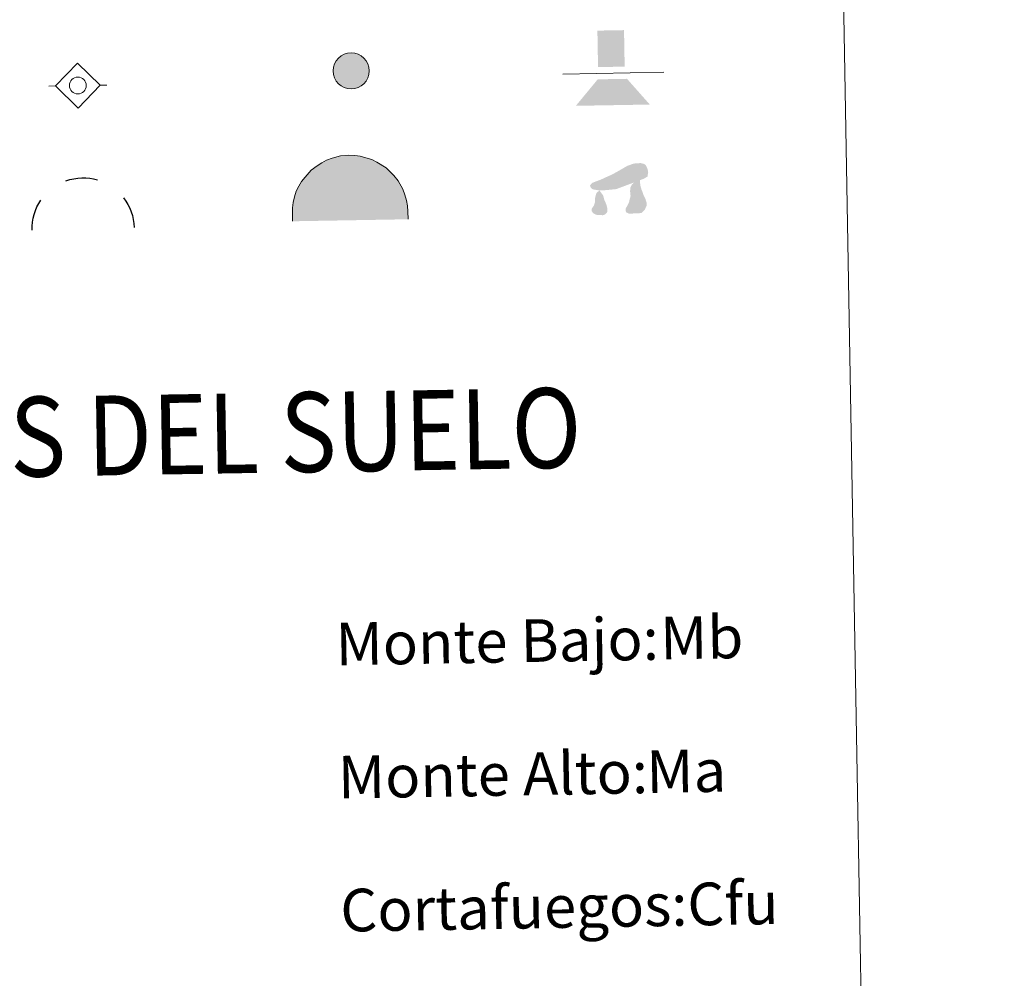
# Model space of a CAD drawing. Units: metres. Extents: x 621176 to 625683, y 680715 to 683763.
# Drawn here: x 621802 to 621987, y 681766 to 681946 of the extents above; entities that cross this region are included whole.
import ezdxf
from ezdxf.enums import TextEntityAlignment as Align

# ---------------------------------------------------------------- set-up
doc = ezdxf.new("R2010")
doc.units = ezdxf.units.M
doc.header["$MEASUREMENT"] = 0
for name, color, linetype, lineweight in [('Carátula', 7, 'Continuous', 5), ('Edificios construcciones cerramientos', 7, 'Continuous', 5), ('Entidades rústicas y varios', 7, 'Continuous', 5), ('Hidrografía', 7, 'Continuous', 5), ('Viales y ferrocarril', 7, 'Continuous', 5)]:
    doc.layers.add(name, color=color, linetype=linetype, lineweight=lineweight)
doc.styles.add('Style-arial', font='arial.shx', dxfattribs={"bigfont": 'arialbig.shx'})

# ---------------------------------------------------------------- blocks, each defined once
blk = doc.blocks.new('5SIFON')
at = {"layer": 'Hidrografía', "color": 250, "linetype": 'Continuous', "lineweight": 5}
for p, q in [((5.42, 0.09), (4.22, 0.07)), ((-5.47, -0.1), (-4.21, -0.07))]:
    blk.add_line(p, q, dxfattribs=at)
at = {"layer": 'Hidrografía', "color": 250, "linetype": 'Continuous', "lineweight": 5, "flags": 128}
blk.add_lwpolyline([(-4.21, -0.07), (-0.09, 4.23), (4.22, 0.07), (0.06, -4.23), (-4.21, -0.07)], dxfattribs=at)
at = {"layer": 'Hidrografía', "color": 250, "linetype": 'Continuous', "lineweight": 5}
blk.add_circle((-0.01, 0), 1.58, dxfattribs=at)
blk = doc.blocks.new('5SIMA')
at = {"layer": 'Entidades rústicas y varios', "color": 250, "linetype": 'Continuous', "lineweight": 30, "extrusion": (0, 0, -1)}
for start, end in [(70.467, 106.4779), (358.4653, 34.4617), (142.4682, 178.4622)]:
    blk.add_arc((-0.03, -3.35), 9.59, start, end, dxfattribs=at)
blk = doc.blocks.new('5DOLM')
at = {"layer": 'Entidades rústicas y varios', "linetype": 'Continuous', "lineweight": 15}
for points in [[(-3.38, 0.66), (-4.47, 0.84), (-4.82, 0.97), (-5.04, 1.24), (-5.17, 1.58), (-4.77, 2.07), (-4.23, 2.28), (-3.07, 2.72), (-2.32, 3.07), (-0.89, 3.71), (0.75, 4.64), (1.83, 5.27), (3.05, 5.71), (4.35, 5.8), (4.9, 5.67), (5.26, 5.47), (5.61, 4.79), (5.77, 4.11), (5.64, 3.28), (4.95, 2.86), (-0.22, 0.91), (-2.62, 0.68)], [(2.13, -3.68), (1.59, -3.4), (1.51, -2.77), (1.8, -2.31), (2.17, -1.55), (2.31, -0.93), (2.46, -0.41), (2.37, 0.51), (2.43, 1.2), (2.73, 1.81), (3.32, 2.36), (4.19, 2.77), (4.25, 1.99), (4.33, 1.47), (4.49, 0.87), (4.72, 0.33), (4.89, -0.2), (5.21, -0.81), (5.45, -1.57), (5.46, -2.25), (5.09, -3.02), (4.5, -3.57), (3.8, -3.65), (2.83, -3.67)], [(-2.81, -4), (-3.27, -3.93), (-3.89, -3.94), (-4.5, -3.65), (-4.88, -3.2), (-4.82, -2.74), (-4.45, -2.2), (-4.23, -1.59), (-4.24, -0.89), (-3.96, 0.18), (-3.38, 0.66), (-2.66, -0.33), (-2.48, -1.1), (-2.09, -1.94), (-1.92, -2.61), (-1.91, -3.37), (-2.29, -3.84)]]:
    blk.add_hatch(color=252, dxfattribs=at).paths.add_polyline_path(points)
blk = doc.blocks.new('5PASON')
at = {"layer": 'Viales y ferrocarril', "color": 252, "linetype": 'Continuous', "lineweight": 5}
blk.add_line((-9.17, -0.46), (9.82, -0.13), dxfattribs=at)
at = {"layer": 'Viales y ferrocarril', "color": 45, "linetype": 'Continuous', "lineweight": 5}
blk.add_solid([(-2.54, 0.85), (2.46, 0.94), (-2.66, 7.7), (2.34, 7.79)], dxfattribs=at)
at = {"layer": 'Viales y ferrocarril', "color": 9, "linetype": 'Continuous', "lineweight": 5}
blk.add_solid([(-6.71, -6.42), (-2.6, -1.45), (7.18, -6.18), (2.9, -1.35)], dxfattribs=at)
blk = doc.blocks.new('5CUEVA')
at = {"layer": 'Entidades rústicas y varios', "linetype": 'Continuous', "lineweight": 5}
for points in [[(-10.52, -6.06), (-10.54, -4.61), (-10.51, -3.56), (-10.38, -2.51), (-10.15, -1.46), (-9.81, -0.4), (-9.33, 0.51), (-8.8, 1.42), (-8.16, 2.23), (-7.03, 3.55), (-5.9, 4.37), (-5.01, 4.89), (-4.12, 5.4), (-3.07, 5.82), (-1.53, 6.2), (0.07, 6.38), (1.17, 6.29), (2.22, 6.16), (3.28, 5.88), (4.38, 5.55), (5.34, 5.07), (7.06, 4), (8.54, 2.52), (9.3, 1.54), (10.23, -0.05), (10.55, -1.09), (10.87, -2.14), (11.09, -3.18), (11.16, -4.23), (11.23, -5.68), (10.52, -5.04), (10.51, -4.34), (10.44, -3.24), (10.22, -2.15), (9.9, -1.25), (9.59, -0.36), (8.76, 1.23), (8.04, 2.11), (6.57, 3.54), (5, 4.51), (4.09, 4.95), (3.14, 5.28), (2.08, 5.51), (1.13, 5.59), (0.08, 5.68), (-1.37, 5.55), (-2.86, 5.17), (-3.81, 4.81), (-4.7, 4.34), (-5.54, 3.78), (-6.63, 3.06), (-7.66, 1.84), (-8.24, 1.03), (-8.78, 0.22), (-9.21, -0.69), (-9.54, -1.59), (-9.68, -2.65), (-9.86, -3.6), (-9.89, -4.7), (-9.88, -5.4)], [(-10.52, -6.06), (-9.88, -5.4), (-5.47, -5.38), (-4.99, -4.09), (-4.7, -3.27), (-4.46, -2.68), (-4.14, -2.18), (-3.9, -1.75), (-3.6, -1.16), (-3.32, -0.75), (-3.18, -0.57), (-3.04, -0.39), (-2.81, -0.18), (-2.28, 0.21), (-1.88, 0.39), (-1.43, 0.7), (-0.84, 1.01), (-0.34, 1.12), (0.16, 1.13), (0.86, 1.09), (1.26, 0.9), (1.67, 0.8), (2.02, 0.61), (2.37, 0.42), (2.68, 0.12), (2.93, -0.12), (3.24, -0.47), (3.46, -0.82), (3.7, -1.09), (4.27, -1.95), (4.45, -2.11), (4.58, -2.46), (4.9, -2.92), (5.15, -3.33), (5.79, -4.02), (6.49, -5.12), (10.52, -5.04), (11.23, -5.68), (11.18, -5.68)]]:
    blk.add_hatch(color=170, dxfattribs=at).paths.add_polyline_path(points)
at = {"layer": 'Entidades rústicas y varios', "linetype": 'Continuous', "lineweight": 5, "extrusion": (0, 0, -1)}
blk.add_hatch(color=43, dxfattribs=at).paths.add_polyline_path([(9.88, -5.4), (5.47, -5.38), (4.99, -4.09), (4.7, -3.27), (4.46, -2.68), (4.14, -2.18), (3.9, -1.75), (3.6, -1.16), (3.32, -0.75), (3.18, -0.57), (3.04, -0.39), (2.81, -0.18), (2.6, -0.06), (2.28, 0.21), (1.88, 0.39), (1.43, 0.7), (0.84, 1.01), (0.34, 1.12), (-0.16, 1.13), (-0.86, 1.09), (-1.26, 0.9), (-1.67, 0.8), (-2.02, 0.61), (-2.37, 0.42), (-2.68, 0.12), (-2.93, -0.12), (-3.24, -0.47), (-3.46, -0.82), (-3.7, -1.09), (-3.87, -1.36), (-4.27, -1.95), (-4.45, -2.11), (-4.58, -2.46), (-4.9, -2.92), (-5.15, -3.33), (-5.79, -4.02), (-6.49, -5.12), (-10.52, -5.04), (-10.51, -4.34), (-10.44, -3.24), (-10.22, -2.15), (-9.9, -1.25), (-9.59, -0.36), (-8.76, 1.23), (-8.04, 2.11), (-6.57, 3.54), (-5, 4.51), (-4.09, 4.95), (-3.14, 5.28), (-2.08, 5.51), (-1.13, 5.59), (-0.08, 5.68), (1.37, 5.55), (2.86, 5.17), (3.81, 4.81), (4.7, 4.34), (5.54, 3.78), (6.63, 3.06), (7.66, 1.84), (8.24, 1.03), (8.78, 0.22), (9.21, -0.69), (9.54, -1.59), (9.68, -2.65), (9.86, -3.6), (9.89, -4.7)])
at = {"layer": 'Entidades rústicas y varios', "color": 170, "linetype": 'Continuous', "lineweight": 5}
blk.add_line((11.23, -5.68), (11.18, -5.68), dxfattribs=at)
at = {"layer": 'Entidades rústicas y varios', "color": 170, "linetype": 'Continuous', "lineweight": 5, "flags": 128}
blk.add_lwpolyline([(-10.52, -6.06), (-10.54, -4.61), (-10.51, -3.56), (-10.38, -2.51), (-10.15, -1.46), (-9.81, -0.4), (-9.33, 0.51), (-8.8, 1.42), (-8.16, 2.23), (-7.03, 3.55), (-5.9, 4.37), (-5.01, 4.89), (-4.12, 5.4), (-3.07, 5.82), (-1.53, 6.2), (0.07, 6.38), (1.17, 6.29), (2.22, 6.16), (3.28, 5.88), (4.38, 5.55), (5.34, 5.07), (7.06, 4), (8.54, 2.52), (9.3, 1.54), (10.23, -0.05), (10.55, -1.09), (10.87, -2.14), (11.09, -3.18), (11.16, -4.23), (11.23, -5.68)], dxfattribs=at)
blk = doc.blocks.new('5SILO')
at = {"layer": 'Edificios construcciones cerramientos', "linetype": 'Continuous', "lineweight": 5}
h = blk.add_hatch(color=232, dxfattribs=at)
edge = h.paths.add_edge_path()
edge.add_arc((0, 0), 3.39, 169.7043, 529.7043)
at = {"layer": 'Edificios construcciones cerramientos', "color": 250, "linetype": 'Continuous', "lineweight": 5}
blk.add_circle((0, 0), 3.39, dxfattribs=at)

msp = doc.modelspace()

# ---------------------------------------------------------------- linework, layer by layer
at = {"layer": 'Carátula', "color": 7, "linetype": 'Continuous', "lineweight": 5}
for points in [[(621228.3, 680714.56), (625682.61, 680793.01), (625630.31, 683762.55), (621176, 683684.1)], [(621502.3, 682451.73), (621948.16, 682459.59), (621977.87, 680772.77), (621532.02, 680764.91)]]:
    msp.add_3dface(points, dxfattribs=at)

# ---------------------------------------------------------------- block references
at = {"layer": 'Edificios construcciones cerramientos', "color": 250, "linetype": 'Continuous', "lineweight": 5}
msp.add_blockref('5SILO', (621864.67, 681936.67), dxfattribs=at)
at = {"layer": 'Entidades rústicas y varios', "color": 170, "linetype": 'Continuous', "lineweight": 5}
msp.add_blockref('5CUEVA', (621864.18, 681914.5), dxfattribs=at)
at = {"layer": 'Entidades rústicas y varios', "color": 252, "linetype": 'Continuous', "lineweight": 15}
msp.add_blockref('5DOLM', (621914.69, 681913.57), dxfattribs=at)
at = {"layer": 'Entidades rústicas y varios', "color": 250, "linetype": 'Continuous', "lineweight": 30}
msp.add_blockref('5SIMA', (621814.3, 681910.36), dxfattribs=at)
at = {"layer": 'Hidrografía', "color": 250, "linetype": 'Continuous', "lineweight": 5}
msp.add_blockref('5SIFON', (621813.35, 681933.93), dxfattribs=at)
at = {"layer": 'Viales y ferrocarril', "color": 45, "linetype": 'Continuous', "lineweight": 5}
msp.add_blockref('5PASON', (621913.58, 681936.54), dxfattribs=at)

# ---------------------------------------------------------------- texts
at = {"layer": 'Carátula', "color": 7, "linetype": 'Continuous', "lineweight": 5, "style": 'Style-arial', "width": 0.866666}
msp.add_text('SIGNOS PUNTUALES DE USOS DEL SUELO', height=14.9998, rotation=0.9591, dxfattribs=at).set_placement((621735.6, 681866.83), align=Align.MIDDLE_CENTER)
at = {"layer": 'Carátula', "color": 7, "linetype": 'Continuous', "lineweight": 5, "style": 'Style-arial'}
for s, p in [('Monte Bajo:', (621861.75, 681829.05)), ('Monte Alto:', (621862.19, 681804.05)), ('Cortafuegos:', (621862.64, 681779.05))]:
    msp.add_text(s, height=7.999, rotation=1.009, dxfattribs=at).set_placement(p, align=Align.MIDDLE_LEFT)
at = {"layer": 'Carátula', "color": 92, "linetype": 'Continuous', "lineweight": 5, "style": 'Style-arial'}
for s, p in [('Mb', (621922.7, 681830.16)), ('Ma', (621920.1, 681805.09)), ('Cfu', (621927.8, 681780.2))]:
    msp.add_text(s, height=7.999, rotation=1.009, dxfattribs=at).set_placement(p, align=Align.MIDDLE_LEFT)

doc.saveas('drawing.dxf')
